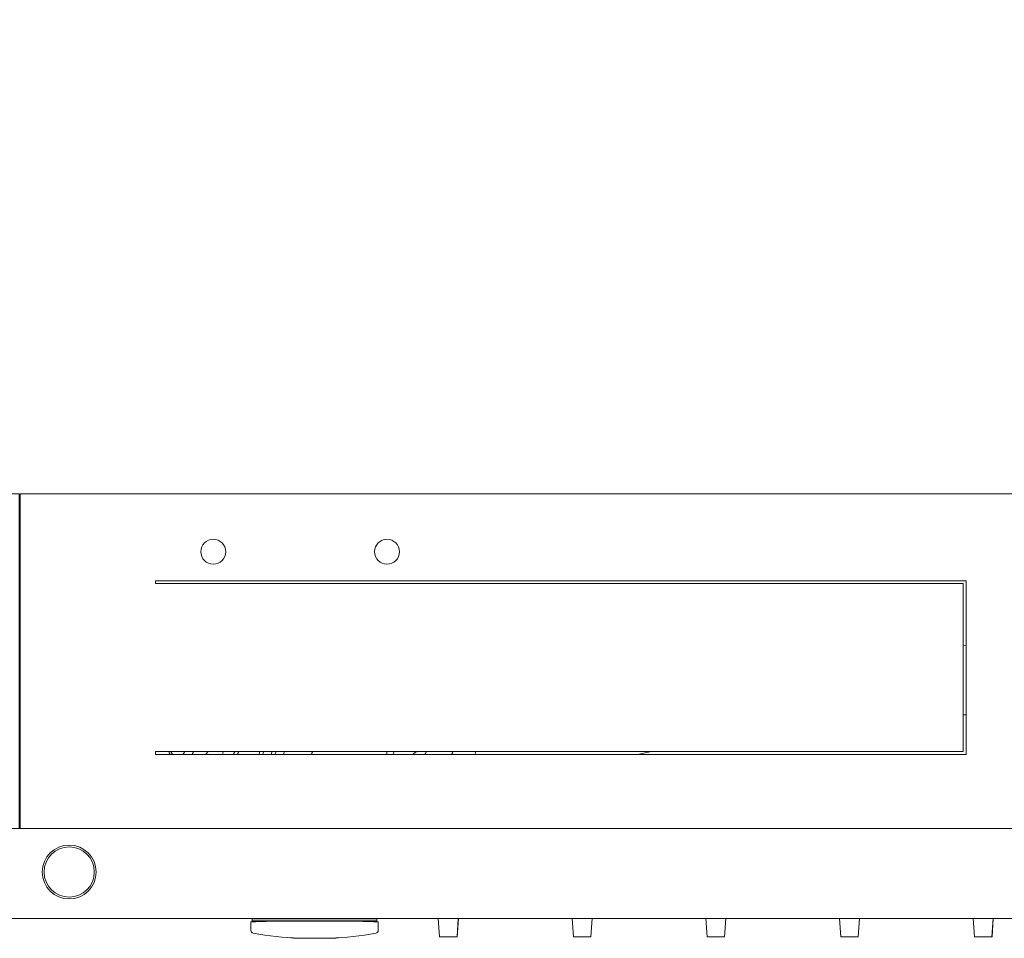
# Model space of a CAD drawing. Units: inches. Extents: x 11.2 to 21.1, y -16.2 to -5.
# Drawn here: x 11.9 to 13.3, y -10 to -8.7 of the extents above; entities that cross this region are included whole.
import ezdxf

# ---------------------------------------------------------------- set-up
doc = ezdxf.new("R2010")
doc.units = ezdxf.units.IN
doc.header["$MEASUREMENT"] = 0
doc.layers.add('Layer 1', color=7, linetype='Continuous')

msp = doc.modelspace()

# ---------------------------------------------------------------- linework, layer by layer
at = {"layer": 'Layer 1', "color": 7, "lineweight": 0}
msp.add_line((12.2701, -9.9543), (12.272, -9.9543), dxfattribs=at)
for points in [[(11.9186, -9.3724), (11.9186, -9.8281)], [(11.9186, -9.3724), (13.3681, -9.3724)], [(12.1027, -9.4946), (12.1027, -9.4906)], [(12.1027, -9.4906), (13.2065, -9.4906)], [(13.2025, -9.4946), (12.1027, -9.4946)], [(13.2025, -9.7232), (13.2025, -9.4946)], [(13.2065, -9.4906), (13.2065, -9.7272)], [(13.2065, -9.5787), (13.2025, -9.5785)], [(13.2025, -9.6732), (13.2065, -9.6733)], [(12.1027, -9.7232), (13.2025, -9.7232)], [(12.1027, -9.7272), (12.1027, -9.7232)], [(13.2065, -9.7272), (12.1027, -9.7272)], [(12.1212, -9.7232), (12.1213, -9.7234), (12.1214, -9.7238), (12.1216, -9.7242), (12.1216, -9.7244), (12.1217, -9.7248), (12.1219, -9.7252), (12.1221, -9.7256), (12.1222, -9.726), (12.1224, -9.7264), (12.1225, -9.7268), (12.1227, -9.7272)], [(12.124, -9.7232), (12.1241, -9.7235), (12.1243, -9.7239), (12.1245, -9.7243), (12.1246, -9.7245), (12.1248, -9.7249), (12.1251, -9.7253), (12.1253, -9.7257), (12.1256, -9.7261), (12.1258, -9.7264), (12.1261, -9.7268), (12.1264, -9.7272)], [(12.1401, -9.7272), (12.1403, -9.727), (12.1406, -9.7267), (12.1409, -9.7263), (12.141, -9.7261), (12.1412, -9.7257), (12.1415, -9.7253), (12.1417, -9.7249), (12.1419, -9.7245), (12.1422, -9.7241), (12.1424, -9.7236), (12.1425, -9.7232)], [(12.153, -9.7272), (12.153, -9.727), (12.1532, -9.7266), (12.1533, -9.7262), (12.1534, -9.726), (12.1536, -9.7256), (12.1537, -9.7252), (12.1538, -9.7248), (12.154, -9.7244), (12.1541, -9.724), (12.1542, -9.7236), (12.1543, -9.7232)], [(12.1709, -9.7272), (12.171, -9.727), (12.1714, -9.7267), (12.1718, -9.7263), (12.172, -9.7261), (12.1723, -9.7257), (12.1727, -9.7253), (12.173, -9.7249), (12.1734, -9.7245), (12.1737, -9.7241), (12.174, -9.7236), (12.1742, -9.7232)], [(12.2109, -9.7232), (12.2108, -9.7234), (12.2106, -9.7239), (12.2105, -9.7242), (12.2103, -9.7244), (12.2101, -9.7248), (12.21, -9.7252), (12.2098, -9.7256), (12.2096, -9.726), (12.2093, -9.7264), (12.2091, -9.7268), (12.2089, -9.7272)], [(12.2145, -9.7272), (12.2146, -9.727), (12.2148, -9.7266), (12.215, -9.7262), (12.2151, -9.726), (12.2152, -9.7256), (12.2154, -9.7252), (12.2156, -9.7248), (12.2157, -9.7244), (12.2159, -9.724), (12.216, -9.7236), (12.2162, -9.7232)], [(12.4178, -9.7232), (12.4178, -9.7272)], [(12.4602, -9.7232), (12.4597, -9.7233), (12.4592, -9.7233), (12.4587, -9.7234), (12.4586, -9.7235), (12.4581, -9.7236), (12.4572, -9.724), (12.4568, -9.7242), (12.4566, -9.7242), (12.4562, -9.7245), (12.4558, -9.7248), (12.4553, -9.7251), (12.4549, -9.7254), (12.4545, -9.7258), (12.4541, -9.7262), (12.4537, -9.7266), (12.4533, -9.7271), (12.4532, -9.7272)], [(12.4697, -9.7272), (12.4698, -9.727), (12.47, -9.7266), (12.4702, -9.7262), (12.4703, -9.726), (12.4705, -9.7256), (12.4707, -9.7253), (12.4708, -9.7249), (12.471, -9.7244), (12.4711, -9.7241), (12.4712, -9.7236), (12.4713, -9.7232)], [(12.5076, -9.7232), (12.5075, -9.7235), (12.5074, -9.7239), (12.5072, -9.7243), (12.5072, -9.7245), (12.5071, -9.7248), (12.5069, -9.7253), (12.5067, -9.7256), (12.5066, -9.726), (12.5063, -9.7264), (12.5061, -9.7268), (12.5059, -9.7272)], [(12.7594, -9.7272), (12.763, -9.7265), (12.7779, -9.7232)], [(11.7085, -9.8281), (15.6505, -9.8281)], [(11.7085, -9.9503), (15.6505, -9.9503)], [(12.2517, -9.9544), (12.2511, -9.9544), (12.2493, -9.9544), (12.2474, -9.9545), (12.2455, -9.9546), (12.2436, -9.9546), (12.2422, -9.9547), (12.2403, -9.9547), (12.2395, -9.9548), (12.2376, -9.9549), (12.2365, -9.9549), (12.2355, -9.955), (12.2347, -9.9551), (12.234, -9.9551), (12.2334, -9.9551), (12.2333, -9.9552), (12.2328, -9.9552), (12.2328, -9.9553), (12.2328, -9.9553)], [(12.2328, -9.9667), (12.2328, -9.9553)], [(12.2347, -9.9511), (12.4042, -9.9511)], [(12.2347, -9.9534), (12.2347, -9.9511)], [(12.4042, -9.9534), (12.2347, -9.9534)], [(12.3808, -9.9542), (12.2355, -9.9542)], [(12.2703, -9.9543), (12.2701, -9.9543), (12.2701, -9.9543)], [(12.2705, -9.9542), (12.2704, -9.9542), (12.2703, -9.9542), (12.2703, -9.9543), (12.2703, -9.9543)], [(12.2712, -9.9543), (12.2712, -9.9543), (12.2713, -9.9543), (12.2713, -9.9542)], [(12.3635, -9.9543), (12.338, -9.9543), (12.3379, -9.9543), (12.3379, -9.9543), (12.3378, -9.9542), (12.3378, -9.9542)], [(12.3382, -9.9543), (12.3382, -9.9543), (12.3383, -9.9543), (12.3384, -9.9542), (12.3384, -9.9542)], [(12.3615, -9.9543), (12.3615, -9.9543), (12.3616, -9.9543), (12.3616, -9.9542), (12.3616, -9.9542)], [(12.3635, -9.9543), (12.364, -9.9543), (12.3657, -9.9543)], [(12.3663, -9.9542), (12.3656, -9.9542), (12.3656, -9.9542)], [(12.3663, -9.9542), (12.3664, -9.9542)], [(12.3789, -9.9543), (12.3797, -9.9543), (12.3798, -9.9542), (12.3808, -9.9542)], [(12.3815, -9.9542), (12.4034, -9.9542)], [(12.3873, -9.9544), (12.3873, -9.9544)], [(12.3873, -9.9544), (12.3878, -9.9544), (12.3897, -9.9544), (12.3916, -9.9545), (12.3935, -9.9546), (12.3954, -9.9546), (12.3968, -9.9547), (12.3987, -9.9547), (12.3995, -9.9548), (12.4013, -9.9549), (12.4025, -9.9549), (12.4035, -9.955), (12.4043, -9.9551), (12.405, -9.9551), (12.4055, -9.9551), (12.4057, -9.9552), (12.4061, -9.9552), (12.4062, -9.9553), (12.4062, -9.9553)], [(12.4042, -9.9534), (12.4042, -9.9511)], [(12.4062, -9.9667), (12.4062, -9.9553)], [(12.4897, -9.9755), (12.4879, -9.9503)], [(12.5152, -9.9503), (12.5134, -9.9755)], [(12.67, -9.9503), (12.6717, -9.9755)], [(12.6955, -9.9755), (12.6972, -9.9503)], [(12.8538, -9.9755), (12.852, -9.9503)], [(12.8793, -9.9503), (12.8775, -9.9755)], [(13.0358, -9.9755), (13.0341, -9.9503)], [(13.0613, -9.9503), (13.0596, -9.9755)], [(13.2179, -9.9755), (13.2161, -9.9503)], [(13.2434, -9.9503), (13.2416, -9.9755)], [(12.2984, -9.9774), (12.3406, -9.9774)], [(12.4897, -9.9755), (12.5134, -9.9755)], [(12.6717, -9.9755), (12.6955, -9.9755)], [(12.8538, -9.9755), (12.8775, -9.9755)], [(13.0358, -9.9755), (13.0596, -9.9755)], [(13.2179, -9.9755), (13.2416, -9.9755)]]:
    msp.add_lwpolyline(points, dxfattribs=at)
for points, knots in [([(15.9028, -9.4275), (15.9028, -9.4275), (15.6979, -9.4275), (15.6979, -9.4275), (15.6979, -9.4275), (15.6979, -9.4197), (15.6979, -9.4197), (15.6979, -9.4197), (15.6974, -9.4197), (15.6974, -9.4197), (15.6974, -9.4197), (15.6974, -9.4117), (15.6974, -9.4117), (15.6974, -9.4117), (15.6663, -9.4117), (15.6663, -9.4117), (15.6663, -9.4117), (15.6663, -9.3613), (15.6663, -9.3613), (15.6663, -9.3613), (15.6639, -9.359), (15.6639, -9.359), (15.6639, -9.359), (15.6563, -9.359), (15.6563, -9.359), (15.6563, -9.359), (15.6563, -7.0466), (15.6563, -7.0466), (15.6563, -7.0466), (15.6687, -7.0466), (15.6687, -7.0466), (15.6717, -7.0466), (15.674, -7.0442), (15.674, -7.0412), (15.674, -7.0412), (15.674, -6.9726), (15.674, -6.9726), (15.674, -6.9726), (15.674, -6.9713), (15.674, -6.9713), (15.674, -6.9713), (15.6734, -6.97), (15.6734, -6.97), (15.6734, -6.97), (15.6643, -6.9543), (15.6643, -6.9543), (15.6643, -6.9543), (15.6758, -6.9409), (15.6758, -6.9409), (15.6758, -6.9409), (15.6985, -6.914), (15.6985, -6.914), (15.7117, -6.8984), (15.7167, -6.8777), (15.7117, -6.858), (15.7069, -6.8383), (15.6929, -6.8224), (15.674, -6.8148), (15.674, -6.8148), (15.674, -6.7754), (15.674, -6.7754), (15.674, -6.7754), (15.674, -6.7748), (15.674, -6.7748), (15.674, -6.7748), (15.674, -6.7743), (15.674, -6.7743), (15.674, -6.7743), (15.674, -6.7737), (15.674, -6.7737), (15.674, -6.7737), (15.674, -6.7732), (15.674, -6.7732), (15.674, -6.7732), (15.674, -6.7728), (15.674, -6.7728), (15.674, -6.7728), (15.674, -6.7722), (15.674, -6.7722), (15.674, -6.7722), (15.674, -6.7439), (15.674, -6.7439), (15.674, -6.7439), (15.674, -6.7434), (15.674, -6.7434), (15.674, -6.7434), (15.674, -6.7428), (15.674, -6.7428), (15.674, -6.7428), (15.674, -6.7423), (15.674, -6.7423), (15.674, -6.7423), (15.674, -6.6766), (15.674, -6.6766), (15.674, -6.6766), (15.674, -6.6762), (15.674, -6.6762), (15.674, -6.6762), (15.674, -6.6757), (15.674, -6.6757), (15.674, -6.6757), (15.674, -6.6751), (15.674, -6.6751), (15.674, -6.6751), (15.674, -6.66), (15.674, -6.66), (15.674, -6.66), (15.674, -6.6366), (15.674, -6.6366), (15.674, -6.6366), (15.684, -6.6366), (15.684, -6.6366), (15.684, -6.6366), (15.684, -6.6208), (15.684, -6.6208), (15.684, -6.6208), (15.7333, -6.6208), (15.7333, -6.6208), (15.7333, -6.6208), (15.7333, -6.613), (15.7333, -6.613), (15.7333, -6.613), (15.674, -6.613), (15.674, -6.613), (15.674, -6.613), (15.674, -6.1503), (15.674, -6.1503), (15.674, -6.1503), (15.6754, -6.1503), (15.6754, -6.1503), (15.6754, -6.1503), (15.6754, -6.1635), (15.6754, -6.1635), (15.6754, -6.1635), (15.6754, -6.1754), (15.6754, -6.1754), (15.6754, -6.1754), (15.6801, -6.1754), (15.6801, -6.1754), (15.6801, -6.1754), (15.6849, -6.1754), (15.6849, -6.1754), (15.6849, -6.1754), (15.6849, -6.1503), (15.6849, -6.1503), (15.6849, -6.1503), (15.6868, -6.1503), (15.6868, -6.1503), (15.6868, -6.1503), (15.6868, -6.1058), (15.6868, -6.1058), (15.6868, -6.1058), (15.6849, -6.1058), (15.6849, -6.1058), (15.6849, -6.1058), (15.6849, -6.0932), (15.6849, -6.0932), (15.6849, -6.0932), (15.6849, -6.0926), (15.6849, -6.0926), (15.6849, -6.0926), (15.6801, -6.0926), (15.6801, -6.0926), (15.6801, -6.0926), (15.6801, -6.0932), (15.6801, -6.0932), (15.6801, -6.0932), (15.6801, -6.0934), (15.6801, -6.0934), (15.6801, -6.0934), (15.6801, -6.0937), (15.6801, -6.0937), (15.6801, -6.0937), (15.6801, -6.0939), (15.6801, -6.0939), (15.6801, -6.0939), (15.6801, -6.0941), (15.6801, -6.0941), (15.6801, -6.0941), (15.6801, -6.0943), (15.6801, -6.0943), (15.6801, -6.0943), (15.6754, -6.0943), (15.6754, -6.0943), (15.6754, -6.0943), (15.6754, -6.0941), (15.6754, -6.0941), (15.6754, -6.0941), (15.6754, -6.0939), (15.6754, -6.0939), (15.6754, -6.0939), (15.6754, -6.0937), (15.6754, -6.0937), (15.6754, -6.0937), (15.6754, -6.0934), (15.6754, -6.0934), (15.6754, -6.0934), (15.6754, -6.0932), (15.6754, -6.0932), (15.6754, -6.0932), (15.674, -6.0932), (15.674, -6.0932), (15.674, -6.0932), (15.674, -6.0059), (15.674, -6.0059), (15.674, -6.0059), (15.6269, -6.0059), (15.6269, -6.0059), (15.6269, -6.0059), (15.6269, -6.0926), (15.6269, -6.0926), (15.6269, -6.0926), (15.6256, -6.0926), (15.6256, -6.0926), (15.6256, -6.0926), (15.6209, -6.0926), (15.6209, -6.0926), (15.6209, -6.0926), (15.6209, -6.1058), (15.6209, -6.1058), (15.6209, -6.1058), (15.6189, -6.1058), (15.6189, -6.1058), (15.6189, -6.1058), (15.6189, -6.1503), (15.6189, -6.1503), (15.6189, -6.1503), (15.6209, -6.1503), (15.6209, -6.1503), (15.6209, -6.1503), (15.6209, -6.1635), (15.6209, -6.1635), (15.6209, -6.1635), (15.6209, -6.1754), (15.6209, -6.1754), (15.6209, -6.1754), (15.6256, -6.1754), (15.6256, -6.1754), (15.6256, -6.1754), (15.6269, -6.1754), (15.6269, -6.1754), (15.6269, -6.1754), (15.6269, -6.613), (15.6269, -6.613), (15.6269, -6.613), (15.5677, -6.613), (15.5677, -6.613), (15.5677, -6.613), (15.5677, -6.6208), (15.5677, -6.6208), (15.5677, -6.6208), (15.617, -6.6208), (15.617, -6.6208), (15.617, -6.6208), (15.617, -6.6366), (15.617, -6.6366), (15.617, -6.6366), (15.6269, -6.6366), (15.6269, -6.6366), (15.6269, -6.6366), (15.6269, -6.66), (15.6269, -6.66), (15.6269, -6.66), (15.6269, -6.6751), (15.6269, -6.6751), (15.6269, -6.6751), (15.6269, -6.6757), (15.6269, -6.6757), (15.6269, -6.6757), (15.6269, -6.6762), (15.6269, -6.6762), (15.6269, -6.6762), (15.6269, -6.6766), (15.6269, -6.6766), (15.6269, -6.6766), (15.6269, -6.7423), (15.6269, -6.7423), (15.6269, -6.7423), (15.6269, -6.7428), (15.6269, -6.7428), (15.6269, -6.7428), (15.6269, -6.7434), (15.6269, -6.7434), (15.6269, -6.7434), (15.6269, -6.7439), (15.6269, -6.7439), (15.6269, -6.7439), (15.6269, -6.7722), (15.6269, -6.7722), (15.6269, -6.7722), (15.6269, -6.7728), (15.6269, -6.7728), (15.6269, -6.7728), (15.6269, -6.7732), (15.6269, -6.7732), (15.6269, -6.7732), (15.6269, -6.7737), (15.6269, -6.7737), (15.6269, -6.7737), (15.6269, -6.7743), (15.6269, -6.7743), (15.6269, -6.7743), (15.6269, -6.7748), (15.6269, -6.7748), (15.6269, -6.7748), (15.6269, -6.7754), (15.6269, -6.7754), (15.6269, -6.7754), (15.6269, -6.8148), (15.6269, -6.8148), (15.6081, -6.8224), (15.5941, -6.8383), (15.5893, -6.858), (15.5843, -6.8777), (15.5893, -6.8984), (15.6025, -6.914), (15.6025, -6.914), (15.6252, -6.9409), (15.6252, -6.9409), (15.6252, -6.9409), (15.6253, -6.9409), (15.6253, -6.9409), (15.6253, -6.9409), (15.6362, -6.9537), (15.6362, -6.9537), (15.6362, -6.9537), (15.6367, -6.9543), (15.6367, -6.9543), (15.6367, -6.9543), (15.6276, -6.97), (15.6276, -6.97), (15.6276, -6.97), (15.6269, -6.9713), (15.6269, -6.9713), (15.6269, -6.9713), (15.6269, -6.9726), (15.6269, -6.9726), (15.6269, -6.9726), (15.6269, -7.0412), (15.6269, -7.0412), (15.6269, -7.0442), (15.6293, -7.0466), (15.6323, -7.0466), (15.6323, -7.0466), (15.6446, -7.0466), (15.6446, -7.0466), (15.6446, -7.0466), (15.6446, -9.359), (15.6446, -9.359), (15.6446, -9.359), (15.6371, -9.359), (15.6371, -9.359), (15.6371, -9.359), (15.6347, -9.3613), (15.6347, -9.3613), (15.6347, -9.3613), (15.6347, -9.4117), (15.6347, -9.4117), (15.6347, -9.4117), (15.6036, -9.4117), (15.6036, -9.4117), (15.6036, -9.4117), (15.6036, -9.4197), (15.6036, -9.4197), (15.6036, -9.4197), (15.6031, -9.4197), (15.6031, -9.4197), (15.6031, -9.4197), (15.6031, -9.4275), (15.6031, -9.4275), (15.6031, -9.4275), (15.5086, -9.4275), (15.5086, -9.4275), (15.4818, -9.4275), (15.4589, -9.4468), (15.4541, -9.4731), (15.4541, -9.4731), (15.4533, -9.4731), (15.4533, -9.4731), (15.4533, -9.4731), (15.4533, -9.3724), (15.4533, -9.3724), (15.4533, -9.3724), (15.4444, -9.3724), (15.4444, -9.3724), (15.4444, -9.3724), (15.4416, -9.3724), (15.4416, -9.3724), (15.4416, -9.3724), (15.4403, -9.3724), (15.4403, -9.3724), (15.4403, -9.3724), (14.0106, -9.3724), (14.0106, -9.3724), (14.0019, -9.3724), (13.9948, -9.3795), (13.9948, -9.3881), (13.9948, -9.3881), (13.9948, -9.4158), (13.9948, -9.4158), (13.9948, -9.4158), (13.9812, -9.4158), (13.9812, -9.4158), (13.9812, -9.4158), (13.9678, -9.4158), (13.9678, -9.4158), (13.9678, -9.4158), (13.9542, -9.4158), (13.9542, -9.4158), (13.9542, -9.4158), (13.9405, -9.4158), (13.9405, -9.4158), (13.9405, -9.4158), (13.9271, -9.4158), (13.9271, -9.4158), (13.9271, -9.4158), (13.9135, -9.4158), (13.9135, -9.4158), (13.9135, -9.4158), (13.8999, -9.4158), (13.8999, -9.4158), (13.8999, -9.4158), (13.8862, -9.4158), (13.8862, -9.4158), (13.8862, -9.4158), (13.875, -9.4158), (13.875, -9.4158), (13.875, -9.4158), (13.875, -9.4156), (13.875, -9.4156), (13.875, -9.4156), (13.8742, -9.415), (13.8742, -9.415), (13.8742, -9.415), (13.8731, -9.4145), (13.8731, -9.4145), (13.8731, -9.4145), (13.872, -9.4139), (13.872, -9.4139), (13.872, -9.4139), (13.8709, -9.4132), (13.8709, -9.4132), (13.8709, -9.4132), (13.8698, -9.4128), (13.8698, -9.4128), (13.8698, -9.4128), (13.8687, -9.4124), (13.8687, -9.4124), (13.8687, -9.4124), (13.8676, -9.4117), (13.8676, -9.4117), (13.8676, -9.4117), (13.8666, -9.4113), (13.8666, -9.4113), (13.8666, -9.4113), (13.8655, -9.4109), (13.8655, -9.4109), (13.8655, -9.4109), (13.8644, -9.4107), (13.8644, -9.4107), (13.8644, -9.4107), (13.8633, -9.4102), (13.8633, -9.4102), (13.8633, -9.4102), (13.8623, -9.4098), (13.8623, -9.4098), (13.8623, -9.4098), (13.8612, -9.4096), (13.8612, -9.4096), (13.8612, -9.4096), (13.8601, -9.4093), (13.8601, -9.4093), (13.8601, -9.4093), (13.8599, -9.4093), (13.8599, -9.4093), (13.8599, -9.4093), (13.8599, -9.4091), (13.8599, -9.4091), (13.8558, -9.4022), (13.8514, -9.3951), (13.8471, -9.3881), (13.8471, -9.3881), (13.8112, -9.3881), (13.8112, -9.3881), (13.8112, -9.3881), (13.8095, -9.3881), (13.8095, -9.3881), (13.8095, -9.3881), (13.808, -9.3881), (13.808, -9.3881), (13.808, -9.3881), (13.8067, -9.3881), (13.8067, -9.3881), (13.8067, -9.3881), (13.8067, -9.3787), (13.8067, -9.3787), (13.8067, -9.3787), (13.8056, -9.3787), (13.8056, -9.3787), (13.8056, -9.3787), (13.7643, -9.3787), (13.7643, -9.3787), (13.7643, -9.3787), (13.7643, -9.3629), (13.7643, -9.3629), (13.7643, -9.3629), (13.7702, -9.3629), (13.7702, -9.3629), (13.7702, -9.3629), (13.7702, -9.2288), (13.7702, -9.2288), (13.7702, -9.2288), (13.7485, -9.2288), (13.7485, -9.2288), (13.7485, -9.2288), (13.7485, -9.221), (13.7485, -9.221), (13.7485, -9.221), (13.7461, -9.221), (13.7461, -9.221), (13.7461, -9.221), (13.7347, -9.221), (13.7347, -9.221), (13.7347, -9.221), (13.7347, -9.2171), (13.7347, -9.2171), (13.7347, -9.2171), (13.7505, -9.2171), (13.7505, -9.2171), (13.7505, -9.2171), (13.7505, -9.213), (13.7505, -9.213), (13.7505, -9.213), (13.7425, -9.2052), (13.7425, -9.2052), (13.7425, -9.2052), (13.6638, -9.2052), (13.6638, -9.2052), (13.6638, -9.2052), (13.6557, -9.213), (13.6557, -9.213), (13.6557, -9.213), (13.6557, -9.2171), (13.6557, -9.2171), (13.6557, -9.2171), (13.6716, -9.2171), (13.6716, -9.2171), (13.6716, -9.2171), (13.6716, -9.221), (13.6716, -9.221), (13.6716, -9.221), (13.64, -9.221), (13.64, -9.221), (13.64, -9.221), (13.64, -9.2288), (13.64, -9.2288), (13.64, -9.2288), (13.6361, -9.2288), (13.6361, -9.2288), (13.6361, -9.2288), (13.6361, -9.3629), (13.6361, -9.3629), (13.6361, -9.3629), (13.6421, -9.3629), (13.6421, -9.3629), (13.6421, -9.3629), (13.6421, -9.3787), (13.6421, -9.3787), (13.6421, -9.3787), (13.6008, -9.3787), (13.6008, -9.3787), (13.6008, -9.3787), (13.5998, -9.3787), (13.5998, -9.3787), (13.5998, -9.3787), (13.5998, -9.4632), (13.5998, -9.4632), (13.5998, -9.4632), (13.5939, -9.4733), (13.5939, -9.4733), (13.5939, -9.4733), (13.6233, -9.5244), (13.6233, -9.5244), (13.6233, -9.5244), (13.6216, -9.5254), (13.6216, -9.5254), (13.6216, -9.5254), (13.6212, -9.5257), (13.6212, -9.5257), (13.6212, -9.5257), (13.6209, -9.5257), (13.6209, -9.5257), (13.6209, -9.5257), (13.6207, -9.5259), (13.6207, -9.5259), (13.6207, -9.5259), (13.6207, -9.5283), (13.6207, -9.5283), (13.6207, -9.5283), (13.6207, -9.5285), (13.6207, -9.5285), (13.6207, -9.5285), (13.6209, -9.5285), (13.6209, -9.5285), (13.6209, -9.5285), (13.6278, -9.5322), (13.6278, -9.5322), (13.6278, -9.5322), (13.6283, -9.5329), (13.6283, -9.5329), (13.6283, -9.5329), (13.6283, -9.5363), (13.6283, -9.5363), (13.6283, -9.5363), (13.6216, -9.54), (13.6216, -9.54), (13.6216, -9.54), (13.6211, -9.54), (13.6211, -9.54), (13.6211, -9.54), (13.6209, -9.54), (13.6209, -9.54), (13.6209, -9.54), (13.6209, -9.5402), (13.6209, -9.5402), (13.6209, -9.5402), (13.6207, -9.5402), (13.6207, -9.5402), (13.6207, -9.5402), (13.6207, -9.5426), (13.6207, -9.5426), (13.6207, -9.5426), (13.6207, -9.5428), (13.6207, -9.5428), (13.6207, -9.5428), (13.6209, -9.5428), (13.6209, -9.5428), (13.6209, -9.5428), (13.6283, -9.5467), (13.6283, -9.5467), (13.6283, -9.5467), (13.6283, -9.5506), (13.6283, -9.5506), (13.6283, -9.5506), (13.6255, -9.5521), (13.6255, -9.5521), (13.6255, -9.5521), (13.6216, -9.5542), (13.6216, -9.5542), (13.6216, -9.5542), (13.6211, -9.5542), (13.6211, -9.5542), (13.6211, -9.5542), (13.6209, -9.5542), (13.6209, -9.5542), (13.6209, -9.5542), (13.6209, -9.5544), (13.6209, -9.5544), (13.6209, -9.5544), (13.6207, -9.5544), (13.6207, -9.5544), (13.6207, -9.5544), (13.6207, -9.564), (13.6207, -9.564), (13.6207, -9.564), (13.5766, -9.564), (13.5766, -9.564), (13.5766, -9.564), (13.5617, -9.538), (13.5617, -9.538), (13.5617, -9.538), (13.5533, -9.538), (13.5533, -9.538), (13.5533, -9.538), (13.5014, -9.538), (13.5014, -9.538), (13.5014, -9.538), (13.4979, -9.5324), (13.4979, -9.5324), (13.4979, -9.5324), (13.494, -9.5263), (13.494, -9.5263), (13.494, -9.5263), (13.4901, -9.5203), (13.4901, -9.5203), (13.4901, -9.5203), (13.4862, -9.5144), (13.4862, -9.5144), (13.4862, -9.5144), (13.4823, -9.5088), (13.4823, -9.5088), (13.4823, -9.5088), (13.4791, -9.5041), (13.4791, -9.5041), (13.4791, -9.5041), (13.4752, -9.4989), (13.4752, -9.4989), (13.4752, -9.4989), (13.4715, -9.4939), (13.4715, -9.4939), (13.4715, -9.4939), (13.4678, -9.4891), (13.4678, -9.4891), (13.4678, -9.4891), (13.4642, -9.4844), (13.4642, -9.4844), (13.4642, -9.4844), (13.4605, -9.48), (13.4605, -9.48), (13.4605, -9.48), (13.4568, -9.4757), (13.4568, -9.4757), (13.4568, -9.4757), (13.4531, -9.4716), (13.4531, -9.4716), (13.4531, -9.4716), (13.4495, -9.4675), (13.4495, -9.4675), (13.4495, -9.4675), (13.4458, -9.4638), (13.4458, -9.4638), (13.4458, -9.4638), (13.4434, -9.4615), (13.4434, -9.4615), (13.4434, -9.4615), (13.4408, -9.4589), (13.4408, -9.4589), (13.4408, -9.4589), (13.4382, -9.4563), (13.4382, -9.4563), (13.4382, -9.4563), (13.4356, -9.4539), (13.4356, -9.4539), (13.4356, -9.4539), (13.433, -9.4515), (13.433, -9.4515), (13.433, -9.4515), (13.4302, -9.4491), (13.4302, -9.4491), (13.4302, -9.4491), (13.4276, -9.447), (13.4276, -9.447), (13.4276, -9.447), (13.425, -9.4448), (13.425, -9.4448), (13.425, -9.4448), (13.4224, -9.4426), (13.4224, -9.4426), (13.4224, -9.4426), (13.4199, -9.4407), (13.4199, -9.4407), (13.4199, -9.4407), (13.4172, -9.4388), (13.4172, -9.4388), (13.4172, -9.4388), (13.4147, -9.4368), (13.4147, -9.4368), (13.4147, -9.4368), (13.4123, -9.4351), (13.4123, -9.4351), (13.4123, -9.4351), (13.4097, -9.4334), (13.4097, -9.4334), (13.4097, -9.4334), (13.4071, -9.4316), (13.4071, -9.4316), (13.4071, -9.4316), (13.406, -9.4308), (13.406, -9.4308), (13.406, -9.4308), (13.4034, -9.4292), (13.4034, -9.4292), (13.4034, -9.4292), (13.4008, -9.4277), (13.4008, -9.4277), (13.4008, -9.4277), (13.3982, -9.4262), (13.3982, -9.4262), (13.3982, -9.4262), (13.3956, -9.4249), (13.3956, -9.4249), (13.3956, -9.4249), (13.393, -9.4234), (13.393, -9.4234), (13.393, -9.4234), (13.393, -9.3881), (13.393, -9.3881), (13.393, -9.3881), (13.3822, -9.3881), (13.3822, -9.3881), (13.3822, -9.3881), (13.369, -9.3881), (13.369, -9.3881), (13.369, -9.3881), (13.364, -9.3881), (13.364, -9.3881), (13.364, -9.3834), (13.3619, -9.3791), (13.3586, -9.3763), (13.3586, -9.3763), (13.3682, -9.3763), (13.3682, -9.3763), (13.3682, -9.3763), (13.3682, -9.3724), (13.3682, -9.3724), (13.3682, -9.3724), (13.3601, -9.3646), (13.3601, -9.3646), (13.3601, -9.3646), (13.2815, -9.3646), (13.2815, -9.3646), (13.2815, -9.3646), (13.2734, -9.3724), (13.2734, -9.3724), (13.2734, -9.3724), (11.9185, -9.3724), (11.9185, -9.3724), (11.9185, -9.3724), (11.9185, -9.828), (11.9185, -9.828), (11.9185, -9.828), (11.9175, -9.828), (11.9175, -9.828), (11.9175, -9.828), (11.9175, -9.3724), (11.9175, -9.3724), (11.9175, -9.3724), (11.9056, -9.3724), (11.9056, -9.3724), (11.9056, -9.3724), (11.9056, -9.4822), (11.9056, -9.4822), (11.9053, -9.452), (11.8807, -9.4275), (11.8504, -9.4275), (11.8504, -9.4275), (11.865, -9.4421), (11.865, -9.4421), (11.8605, -9.4405), (11.8556, -9.4394), (11.8504, -9.4394), (11.8504, -9.4394), (11.8936, -9.4827), (11.8936, -9.4827), (11.8936, -9.4775), (11.8926, -9.4726), (11.891, -9.4681), (11.891, -9.4681), (11.9056, -9.4827), (11.9056, -9.4827), (11.9056, -9.4827), (11.9056, -9.7192), (11.9056, -9.7192), (11.9056, -9.7192), (11.8936, -9.7192), (11.8936, -9.7192), (11.8936, -9.7192), (11.8936, -9.7981), (11.8936, -9.7981), (11.8936, -9.7981), (11.9056, -9.7981), (11.9056, -9.7981), (11.9056, -9.7981), (11.9056, -9.828), (11.9056, -9.828), (11.9056, -9.828), (11.7086, -9.828), (11.7086, -9.828), (11.7086, -9.828), (11.7086, -9.9504), (11.7086, -9.9504), (11.7086, -9.9504), (11.9853, -9.9504), (11.9853, -9.9504), (11.9853, -9.9504), (12.4879, -9.9504), (12.4879, -9.9504), (12.4879, -9.9504), (12.4896, -9.9754), (12.4896, -9.9754), (12.4896, -9.9754), (12.5134, -9.9754), (12.5134, -9.9754), (12.5134, -9.9754), (12.5151, -9.9504), (12.5151, -9.9504), (12.5151, -9.9504), (12.67, -9.9504), (12.67, -9.9504), (12.67, -9.9504), (12.6717, -9.9754), (12.6717, -9.9754), (12.6717, -9.9754), (12.6955, -9.9754), (12.6955, -9.9754), (12.6955, -9.9754), (12.6972, -9.9504), (12.6972, -9.9504), (12.6972, -9.9504), (12.852, -9.9504), (12.852, -9.9504), (12.852, -9.9504), (12.8538, -9.9754), (12.8538, -9.9754), (12.8538, -9.9754), (12.8775, -9.9754), (12.8775, -9.9754), (12.8775, -9.9754), (12.8792, -9.9504), (12.8792, -9.9504), (12.8792, -9.9504), (13.0341, -9.9504), (13.0341, -9.9504), (13.0341, -9.9504), (13.0358, -9.9754), (13.0358, -9.9754), (13.0358, -9.9754), (13.0596, -9.9754), (13.0596, -9.9754), (13.0596, -9.9754), (13.0613, -9.9504), (13.0613, -9.9504), (13.0613, -9.9504), (13.2161, -9.9504), (13.2161, -9.9504), (13.2161, -9.9504), (13.2179, -9.9754), (13.2179, -9.9754), (13.2179, -9.9754), (13.2417, -9.9754), (13.2417, -9.9754), (13.2417, -9.9754), (13.2434, -9.9504), (13.2434, -9.9504), (13.2434, -9.9504), (13.3982, -9.9504), (13.3982, -9.9504), (13.3982, -9.9504), (13.3999, -9.9754), (13.3999, -9.9754), (13.3999, -9.9754), (13.4237, -9.9754), (13.4237, -9.9754), (13.4237, -9.9754), (13.4255, -9.9504), (13.4255, -9.9504), (13.4255, -9.9504), (13.5803, -9.9504), (13.5803, -9.9504), (13.5803, -9.9504), (13.582, -9.9754), (13.582, -9.9754), (13.582, -9.9754), (13.6058, -9.9754), (13.6058, -9.9754), (13.6058, -9.9754), (13.6075, -9.9504), (13.6075, -9.9504), (13.6075, -9.9504), (13.7624, -9.9504), (13.7624, -9.9504), (13.7624, -9.9504), (13.7641, -9.9754), (13.7641, -9.9754), (13.7641, -9.9754), (13.7877, -9.9754), (13.7877, -9.9754), (13.7877, -9.9754), (13.7896, -9.9504), (13.7896, -9.9504), (13.7896, -9.9504), (13.9442, -9.9504), (13.9442, -9.9504), (13.9442, -9.9504), (13.9462, -9.9754), (13.9462, -9.9754), (13.9462, -9.9754), (13.9697, -9.9754), (13.9697, -9.9754), (13.9697, -9.9754), (13.9717, -9.9504), (13.9717, -9.9504), (13.9717, -9.9504), (14.1263, -9.9504), (14.1263, -9.9504), (14.1263, -9.9504), (14.1282, -9.9754), (14.1282, -9.9754), (14.1282, -9.9754), (14.1518, -9.9754), (14.1518, -9.9754), (14.1518, -9.9754), (14.1535, -9.9504), (14.1535, -9.9504), (14.1535, -9.9504), (14.3083, -9.9504), (14.3083, -9.9504), (14.3083, -9.9504), (14.3101, -9.9754), (14.3101, -9.9754), (14.3101, -9.9754), (14.3339, -9.9754), (14.3339, -9.9754), (14.3339, -9.9754), (14.3356, -9.9504), (14.3356, -9.9504), (14.3356, -9.9504), (15.3754, -9.9504), (15.3754, -9.9504), (15.3754, -9.9504), (15.6505, -9.9504), (15.6505, -9.9504), (15.6505, -9.9504), (15.6505, -9.828), (15.6505, -9.828), (15.6505, -9.828), (15.4533, -9.828), (15.4533, -9.828), (15.4533, -9.828), (15.4533, -9.7981), (15.4533, -9.7981), (15.4533, -9.7981), (15.4652, -9.7981), (15.4652, -9.7981), (15.4652, -9.7981), (15.4652, -9.7192), (15.4652, -9.7192), (15.4652, -9.7192), (15.4652, -9.4827), (15.4652, -9.4827), (15.4652, -9.4827), (15.5086, -9.4394), (15.5086, -9.4394), (15.5086, -9.4394), (15.6168, -9.4394), (15.6168, -9.4394), (15.6168, -9.4394), (15.6168, -9.4433), (15.6168, -9.4433), (15.6168, -9.4433), (15.5913, -9.4433), (15.5913, -9.4433), (15.5913, -9.4433), (15.5913, -9.4671), (15.5913, -9.4671), (15.5913, -9.4671), (15.6118, -9.4671), (15.6118, -9.4671), (15.6118, -9.4671), (15.6118, -9.5339), (15.6118, -9.5339), (15.6118, -9.5339), (15.6187, -9.5458), (15.6187, -9.5458), (15.6187, -9.5458), (15.6823, -9.5458), (15.6823, -9.5458), (15.6823, -9.5458), (15.6892, -9.5339), (15.6892, -9.5339), (15.6892, -9.5339), (15.6892, -9.4671), (15.6892, -9.4671), (15.6892, -9.4671), (15.7097, -9.4671), (15.7097, -9.4671), (15.7097, -9.4671), (15.7097, -9.4433), (15.7097, -9.4433), (15.7097, -9.4433), (15.6842, -9.4433), (15.6842, -9.4433), (15.6842, -9.4433), (15.6842, -9.4394), (15.6842, -9.4394), (15.6842, -9.4394), (15.9028, -9.4394), (15.9028, -9.4394), (15.9028, -9.4394), (15.9145, -9.4513), (15.9145, -9.4513), (15.9145, -9.4513), (15.9145, -9.4827), (15.9145, -9.4827), (15.9145, -9.4827), (15.9145, -9.5222), (15.9145, -9.5222), (15.9145, -9.5222), (15.9264, -9.5222), (15.9264, -9.5222), (15.9264, -9.5222), (15.9264, -9.4827), (15.9264, -9.4827), (15.9264, -9.4827), (15.9264, -9.4513), (15.9264, -9.4513), (15.9264, -9.4381), (15.9158, -9.4275), (15.9028, -9.4275)], [0, 0, 0, 0, 1, 1, 1, 2, 2, 2, 3, 3, 3, 4, 4, 4, 5, 5, 5, 6, 6, 6, 7, 7, 7, 8, 8, 8, 9, 9, 9, 10, 10, 10, 11, 11, 11, 12, 12, 12, 13, 13, 13, 14, 14, 14, 15, 15, 15, 16, 16, 16, 17, 17, 17, 18, 18, 18, 19, 19, 19, 20, 20, 20, 21, 21, 21, 22, 22, 22, 23, 23, 23, 24, 24, 24, 25, 25, 25, 26, 26, 26, 27, 27, 27, 28, 28, 28, 29, 29, 29, 30, 30, 30, 31, 31, 31, 32, 32, 32, 33, 33, 33, 34, 34, 34, 35, 35, 35, 36, 36, 36, 37, 37, 37, 38, 38, 38, 39, 39, 39, 40, 40, 40, 41, 41, 41, 42, 42, 42, 43, 43, 43, 44, 44, 44, 45, 45, 45, 46, 46, 46, 47, 47, 47, 48, 48, 48, 49, 49, 49, 50, 50, 50, 51, 51, 51, 52, 52, 52, 53, 53, 53, 54, 54, 54, 55, 55, 55, 56, 56, 56, 57, 57, 57, 58, 58, 58, 59, 59, 59, 60, 60, 60, 61, 61, 61, 62, 62, 62, 63, 63, 63, 64, 64, 64, 65, 65, 65, 66, 66, 66, 67, 67, 67, 68, 68, 68, 69, 69, 69, 70, 70, 70, 71, 71, 71, 72, 72, 72, 73, 73, 73, 74, 74, 74, 75, 75, 75, 76, 76, 76, 77, 77, 77, 78, 78, 78, 79, 79, 79, 80, 80, 80, 81, 81, 81, 82, 82, 82, 83, 83, 83, 84, 84, 84, 85, 85, 85, 86, 86, 86, 87, 87, 87, 88, 88, 88, 89, 89, 89, 90, 90, 90, 91, 91, 91, 92, 92, 92, 93, 93, 93, 94, 94, 94, 95, 95, 95, 96, 96, 96, 97, 97, 97, 98, 98, 98, 99, 99, 99, 100, 100, 100, 101, 101, 101, 102, 102, 102, 103, 103, 103, 104, 104, 104, 105, 105, 105, 106, 106, 106, 107, 107, 107, 108, 108, 108, 109, 109, 109, 110, 110, 110, 111, 111, 111, 112, 112, 112, 113, 113, 113, 114, 114, 114, 115, 115, 115, 116, 116, 116, 117, 117, 117, 118, 118, 118, 119, 119, 119, 120, 120, 120, 121, 121, 121, 122, 122, 122, 123, 123, 123, 124, 124, 124, 125, 125, 125, 126, 126, 126, 127, 127, 127, 128, 128, 128, 129, 129, 129, 130, 130, 130, 131, 131, 131, 132, 132, 132, 133, 133, 133, 134, 134, 134, 135, 135, 135, 136, 136, 136, 137, 137, 137, 138, 138, 138, 139, 139, 139, 140, 140, 140, 141, 141, 141, 142, 142, 142, 143, 143, 143, 144, 144, 144, 145, 145, 145, 146, 146, 146, 147, 147, 147, 148, 148, 148, 149, 149, 149, 150, 150, 150, 151, 151, 151, 152, 152, 152, 153, 153, 153, 154, 154, 154, 155, 155, 155, 156, 156, 156, 157, 157, 157, 158, 158, 158, 159, 159, 159, 160, 160, 160, 161, 161, 161, 162, 162, 162, 163, 163, 163, 164, 164, 164, 165, 165, 165, 166, 166, 166, 167, 167, 167, 168, 168, 168, 169, 169, 169, 170, 170, 170, 171, 171, 171, 172, 172, 172, 173, 173, 173, 174, 174, 174, 175, 175, 175, 176, 176, 176, 177, 177, 177, 178, 178, 178, 179, 179, 179, 180, 180, 180, 181, 181, 181, 182, 182, 182, 183, 183, 183, 184, 184, 184, 185, 185, 185, 186, 186, 186, 187, 187, 187, 188, 188, 188, 189, 189, 189, 190, 190, 190, 191, 191, 191, 192, 192, 192, 193, 193, 193, 194, 194, 194, 195, 195, 195, 196, 196, 196, 197, 197, 197, 198, 198, 198, 199, 199, 199, 200, 200, 200, 201, 201, 201, 202, 202, 202, 203, 203, 203, 204, 204, 204, 205, 205, 205, 206, 206, 206, 207, 207, 207, 208, 208, 208, 209, 209, 209, 210, 210, 210, 211, 211, 211, 212, 212, 212, 213, 213, 213, 214, 214, 214, 215, 215, 215, 216, 216, 216, 217, 217, 217, 218, 218, 218, 219, 219, 219, 220, 220, 220, 221, 221, 221, 222, 222, 222, 223, 223, 223, 224, 224, 224, 225, 225, 225, 226, 226, 226, 227, 227, 227, 228, 228, 228, 229, 229, 229, 230, 230, 230, 231, 231, 231, 232, 232, 232, 233, 233, 233, 234, 234, 234, 235, 235, 235, 236, 236, 236, 237, 237, 237, 238, 238, 238, 239, 239, 239, 240, 240, 240, 241, 241, 241, 242, 242, 242, 243, 243, 243, 244, 244, 244, 245, 245, 245, 246, 246, 246, 247, 247, 247, 248, 248, 248, 249, 249, 249, 250, 250, 250, 251, 251, 251, 252, 252, 252, 253, 253, 253, 254, 254, 254, 255, 255, 255, 256, 256, 256, 257, 257, 257, 258, 258, 258, 259, 259, 259, 260, 260, 260, 261, 261, 261, 262, 262, 262, 263, 263, 263, 264, 264, 264, 265, 265, 265, 266, 266, 266, 267, 267, 267, 268, 268, 268, 269, 269, 269, 270, 270, 270, 271, 271, 271, 272, 272, 272, 273, 273, 273, 274, 274, 274, 275, 275, 275, 276, 276, 276, 277, 277, 277, 278, 278, 278, 279, 279, 279, 280, 280, 280, 281, 281, 281, 282, 282, 282, 283, 283, 283, 284, 284, 284, 285, 285, 285, 286, 286, 286, 287, 287, 287, 288, 288, 288, 289, 289, 289, 290, 290, 290, 291, 291, 291, 292, 292, 292, 293, 293, 293, 294, 294, 294, 295, 295, 295, 296, 296, 296, 297, 297, 297, 298, 298, 298, 299, 299, 299, 300, 300, 300, 301, 301, 301, 302, 302, 302, 303, 303, 303, 304, 304, 304, 305, 305, 305, 306, 306, 306, 307, 307, 307, 308, 308, 308, 309, 309, 309, 310, 310, 310, 311, 311, 311, 312, 312, 312, 313, 313, 313, 314, 314, 314, 315, 315, 315, 316, 316, 316, 317, 317, 317, 318, 318, 318, 319, 319, 319, 320, 320, 320, 321, 321, 321, 322, 322, 322, 323, 323, 323, 324, 324, 324, 325, 325, 325, 326, 326, 326, 327, 327, 327, 328, 328, 328, 329, 329, 329, 330, 330, 330, 331, 331, 331, 332, 332, 332, 333, 333, 333, 334, 334, 334, 335, 335, 335, 336, 336, 336, 337, 337, 337, 338, 338, 338, 339, 339, 339, 340, 340, 340, 341, 341, 341, 342, 342, 342, 343, 343, 343, 344, 344, 344, 345, 345, 345, 346, 346, 346, 347, 347, 347, 348, 348, 348, 349, 349, 349, 350, 350, 350, 351, 351, 351, 352, 352, 352, 353, 353, 353, 354, 354, 354, 355, 355, 355, 356, 356, 356, 357, 357, 357, 358, 358, 358, 359, 359, 359, 360, 360, 360, 361, 361, 361, 362, 362, 362, 363, 363, 363, 364, 364, 364, 365, 365, 365, 366, 366, 366, 366]), ([(12.1985, -9.4512), (12.1985, -9.4418), (12.1909, -9.4342), (12.1815, -9.4342), (12.1721, -9.4342), (12.1646, -9.4418), (12.1646, -9.4512), (12.1646, -9.4606), (12.1721, -9.4682), (12.1815, -9.4682), (12.1909, -9.4682), (12.1985, -9.4606), (12.1985, -9.4512)], [0, 0, 0, 0, 1, 1, 1, 2, 2, 2, 3, 3, 3, 4, 4, 4, 4]), ([(12.435, -9.4512), (12.435, -9.4418), (12.4274, -9.4342), (12.418, -9.4342), (12.4087, -9.4342), (12.4011, -9.4418), (12.4011, -9.4512), (12.4011, -9.4606), (12.4087, -9.4682), (12.418, -9.4682), (12.4274, -9.4682), (12.435, -9.4606), (12.435, -9.4512)], [0, 0, 0, 0, 1, 1, 1, 2, 2, 2, 3, 3, 3, 4, 4, 4, 4]), ([(12.0221, -9.8872), (12.0221, -9.867), (12.0057, -9.8505), (11.9854, -9.8505), (11.9652, -9.8505), (11.9488, -9.867), (11.9488, -9.8872), (11.9488, -9.9075), (11.9652, -9.9239), (11.9854, -9.9239), (12.0057, -9.9239), (12.0221, -9.9075), (12.0221, -9.8872)], [0, 0, 0, 0, 1, 1, 1, 2, 2, 2, 3, 3, 3, 4, 4, 4, 4]), ([(12.0196, -9.8872), (12.0196, -9.8683), (12.0043, -9.853), (11.9854, -9.853), (11.9665, -9.853), (11.9512, -9.8683), (11.9512, -9.8872), (11.9512, -9.9061), (11.9665, -9.9214), (11.9854, -9.9214), (12.0043, -9.9214), (12.0196, -9.9061), (12.0196, -9.8872)], [0, 0, 0, 0, 1, 1, 1, 2, 2, 2, 3, 3, 3, 4, 4, 4, 4]), ([(12.4057, -9.9551), (12.4057, -9.9551), (12.4055, -9.9551), (12.4055, -9.9551), (12.4055, -9.9551), (12.4051, -9.9551), (12.4051, -9.9551), (12.4051, -9.9551), (12.4044, -9.9551), (12.4044, -9.9551), (12.4044, -9.9551), (12.4035, -9.9549), (12.4035, -9.9549), (12.4035, -9.9549), (12.4025, -9.9549), (12.4025, -9.9549), (12.4025, -9.9549), (12.4014, -9.9549), (12.4014, -9.9549), (12.4014, -9.9549), (12.3994, -9.9547), (12.3994, -9.9547), (12.3994, -9.9547), (12.3986, -9.9547), (12.3986, -9.9547), (12.3986, -9.9547), (12.3969, -9.9547), (12.3969, -9.9547), (12.3969, -9.9547), (12.3954, -9.9547), (12.3954, -9.9547), (12.3954, -9.9547), (12.3936, -9.9545), (12.3936, -9.9545), (12.3936, -9.9545), (12.3917, -9.9545), (12.3917, -9.9545), (12.3917, -9.9545), (12.3897, -9.9545), (12.3897, -9.9545), (12.3897, -9.9545), (12.3878, -9.9545), (12.3878, -9.9545), (12.3878, -9.9545), (12.3873, -9.9545), (12.3873, -9.9545), (12.3854, -9.9542), (12.3835, -9.9542), (12.3815, -9.9542), (12.3815, -9.9542), (12.4035, -9.9542), (12.4035, -9.9542), (12.404, -9.9542), (12.4042, -9.9538), (12.4042, -9.9534), (12.4042, -9.9534), (12.4042, -9.951), (12.4042, -9.951), (12.4042, -9.951), (12.2347, -9.951), (12.2347, -9.951), (12.2347, -9.951), (12.2347, -9.9534), (12.2347, -9.9534), (12.2347, -9.9538), (12.2351, -9.9542), (12.2355, -9.9542), (12.2355, -9.9542), (12.2582, -9.9542), (12.2582, -9.9542), (12.2561, -9.9542), (12.2539, -9.9542), (12.2518, -9.9545), (12.2518, -9.9545), (12.2511, -9.9545), (12.2511, -9.9545), (12.2511, -9.9545), (12.2491, -9.9545), (12.2491, -9.9545), (12.2491, -9.9545), (12.2474, -9.9545), (12.2474, -9.9545), (12.2474, -9.9545), (12.2455, -9.9545), (12.2455, -9.9545), (12.2455, -9.9545), (12.2435, -9.9547), (12.2435, -9.9547), (12.2435, -9.9547), (12.2423, -9.9547), (12.2423, -9.9547), (12.2423, -9.9547), (12.2403, -9.9547), (12.2403, -9.9547), (12.2403, -9.9547), (12.2394, -9.9547), (12.2394, -9.9547), (12.2394, -9.9547), (12.2377, -9.9549), (12.2377, -9.9549), (12.2377, -9.9549), (12.2364, -9.9549), (12.2364, -9.9549), (12.2364, -9.9549), (12.2355, -9.9549), (12.2355, -9.9549), (12.2355, -9.9549), (12.2347, -9.9551), (12.2347, -9.9551), (12.2347, -9.9551), (12.234, -9.9551), (12.234, -9.9551), (12.234, -9.9551), (12.2334, -9.9551), (12.2334, -9.9551), (12.2334, -9.9551), (12.2332, -9.9551), (12.2332, -9.9551), (12.2332, -9.9551), (12.2329, -9.9553), (12.2329, -9.9553), (12.2329, -9.9553), (12.2327, -9.9553), (12.2327, -9.9553), (12.2327, -9.9553), (12.2327, -9.9666), (12.2327, -9.9666), (12.2327, -9.9685), (12.2342, -9.9703), (12.2359, -9.9705), (12.2567, -9.9741), (12.2775, -9.9765), (12.2985, -9.9774), (12.2985, -9.9774), (12.2987, -9.9774), (12.2987, -9.9774), (12.2987, -9.9774), (12.2989, -9.9774), (12.2989, -9.9774), (12.2989, -9.9774), (12.3402, -9.9774), (12.3402, -9.9774), (12.3402, -9.9774), (12.3406, -9.9774), (12.3406, -9.9774), (12.3614, -9.9765), (12.3824, -9.9741), (12.4029, -9.9705), (12.4048, -9.9703), (12.4061, -9.9685), (12.4061, -9.9666), (12.4061, -9.9666), (12.4061, -9.9553), (12.4061, -9.9553), (12.4061, -9.9553), (12.4059, -9.9551), (12.4059, -9.9551), (12.4059, -9.9551), (12.4057, -9.9551), (12.4057, -9.9551)], [0, 0, 0, 0, 1, 1, 1, 2, 2, 2, 3, 3, 3, 4, 4, 4, 5, 5, 5, 6, 6, 6, 7, 7, 7, 8, 8, 8, 9, 9, 9, 10, 10, 10, 11, 11, 11, 12, 12, 12, 13, 13, 13, 14, 14, 14, 15, 15, 15, 16, 16, 16, 17, 17, 17, 18, 18, 18, 19, 19, 19, 20, 20, 20, 21, 21, 21, 22, 22, 22, 23, 23, 23, 24, 24, 24, 25, 25, 25, 26, 26, 26, 27, 27, 27, 28, 28, 28, 29, 29, 29, 30, 30, 30, 31, 31, 31, 32, 32, 32, 33, 33, 33, 34, 34, 34, 35, 35, 35, 36, 36, 36, 37, 37, 37, 38, 38, 38, 39, 39, 39, 40, 40, 40, 41, 41, 41, 42, 42, 42, 43, 43, 43, 44, 44, 44, 45, 45, 45, 46, 46, 46, 47, 47, 47, 48, 48, 48, 49, 49, 49, 50, 50, 50, 51, 51, 51, 52, 52, 52, 53, 53, 53, 53])]:
    msp.add_open_spline(points, degree=3, knots=knots, dxfattribs=at)
for points in [[(12.1941, -9.7272), (12.1944, -9.7258), (12.1947, -9.7246), (12.1949, -9.7232)], [(12.2436, -9.7272), (12.244, -9.7258), (12.2445, -9.7246), (12.2449, -9.7232)], [(12.2487, -9.7272), (12.2492, -9.7259), (12.2497, -9.7246), (12.2502, -9.7232)], [(12.2603, -9.7272), (12.2608, -9.7258), (12.2612, -9.7246), (12.2616, -9.7232)], [(12.2654, -9.7272), (12.266, -9.7259), (12.2664, -9.7246), (12.2669, -9.7232)], [(12.277, -9.7272), (12.2775, -9.7258), (12.278, -9.7246), (12.2784, -9.7232)], [(12.3146, -9.7272), (12.3155, -9.7259), (12.3163, -9.7246), (12.3171, -9.7232)], [(12.4178, -9.7245), (12.4178, -9.7241), (12.4179, -9.7236), (12.418, -9.7232)], [(12.4263, -9.7272), (12.4267, -9.7258), (12.427, -9.7246), (12.4274, -9.7232)], [(12.5377, -9.7272), (12.5381, -9.7258), (12.5386, -9.7246), (12.5389, -9.7232)], [(12.2347, -9.9534), (12.2347, -9.9539), (12.2351, -9.9542), (12.2355, -9.9542)], [(12.2582, -9.9542), (12.256, -9.9543), (12.2539, -9.9543), (12.2517, -9.9544)], [(12.2713, -9.9542), (12.2713, -9.9542), (12.2713, -9.9542), (12.2713, -9.9542)], [(12.3873, -9.9544), (12.3851, -9.9543), (12.3829, -9.9543), (12.3808, -9.9542)], [(12.4034, -9.9542), (12.4039, -9.9542), (12.4042, -9.9539), (12.4042, -9.9534)], [(12.2328, -9.9667), (12.2328, -9.9686), (12.2342, -9.9702), (12.236, -9.9706)], [(12.236, -9.9706), (12.2567, -9.9742), (12.2775, -9.9765), (12.2984, -9.9774)], [(12.3405, -9.9774), (12.3615, -9.9765), (12.3823, -9.9742), (12.403, -9.9706)], [(12.403, -9.9706), (12.4048, -9.9702), (12.4062, -9.9686), (12.4062, -9.9667)]]:
    msp.add_open_spline(points, degree=3, dxfattribs=at)

doc.saveas('drawing.dxf')
